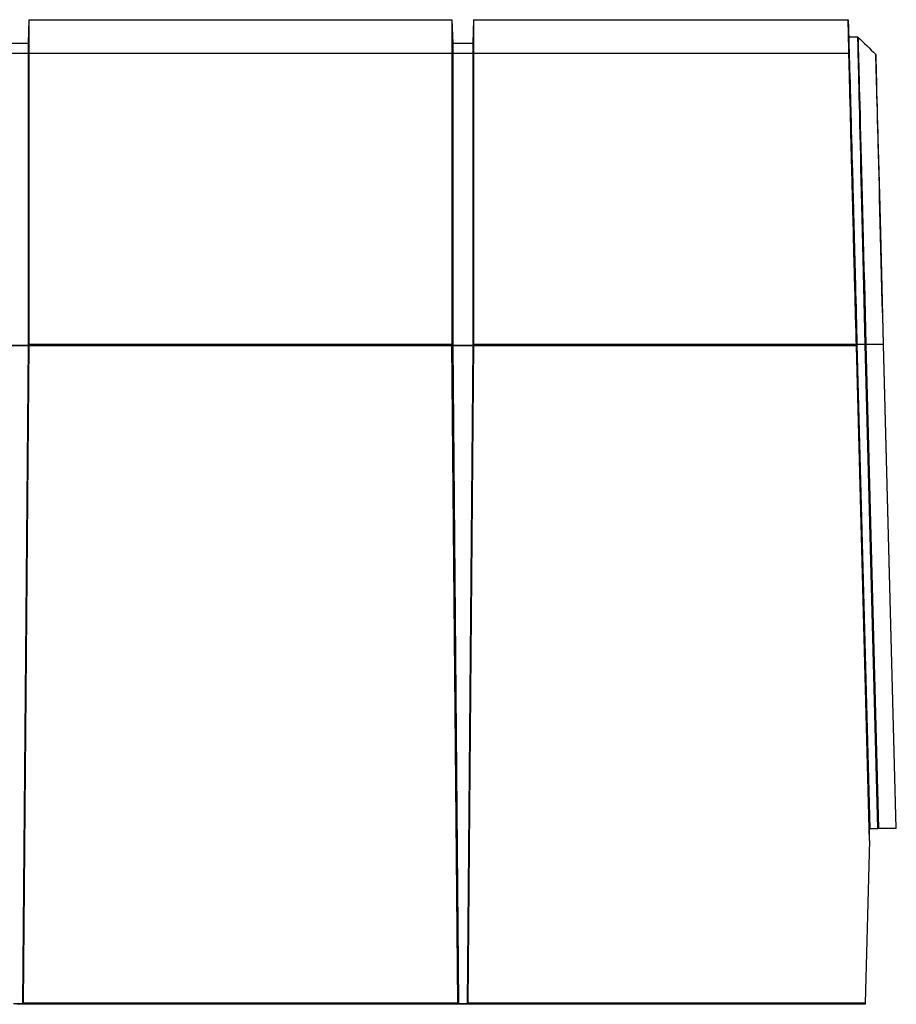
# Model space of a CAD drawing. Units: millimetres. Extents: x -109 to 99, y -11 to 55.
# Drawn here: x 49 to 99, y -1 to 55 of the extents above; entities that cross this region are included whole.
import ezdxf

# ---------------------------------------------------------------- set-up
doc = ezdxf.new("R2010")
doc.units = ezdxf.units.MM
doc.layers.add('MAIN-1', color=7, linetype='Continuous')
doc.layers.add('MAIN-2', color=7, linetype='Continuous')

msp = doc.modelspace()

# ---------------------------------------------------------------- linework, layer by layer
at = {"layer": 'MAIN-1'}
for p, q in [((49.788, 55.096), (49.741, 53.752)), ((49.788, 55.096), (49.788, 36.557)), ((49.788, 55.096), (73.952, 55.096)), ((73.952, 55.096), (73.952, 36.557)), ((73.952, 55.096), (73.999, 53.752)), ((75.188, 55.096), (75.141, 53.752)), ((75.188, 55.096), (75.188, 36.557)), ((75.188, 55.096), (96.577, 55.096)), ((96.577, 55.082), (96.577, 55.096)), ((96.577, 55.096), (96.578, 55.076)), ((96.577, 55.037), (96.577, 55.082)), ((96.578, 55.076), (96.581, 55.014)), ((96.578, 54.963), (96.577, 55.037)), ((96.58, 54.859), (96.578, 54.963)), ((96.583, 54.727), (96.58, 54.859)), ((96.581, 55.014), (96.584, 54.911)), ((96.587, 54.567), (96.583, 54.727)), ((96.584, 54.911), (96.589, 54.768)), ((96.591, 54.379), (96.587, 54.567)), ((96.589, 54.768), (96.594, 54.586)), ((96.594, 54.586), (96.601, 54.366)), ((96.596, 54.165), (96.591, 54.379)), ((96.602, 53.925), (96.596, 54.165)), ((96.601, 54.366), (96.608, 54.108)), ((96.669, 54.108), (96.603, 54.108)), ((96.735, 54.108), (96.669, 54.108)), ((96.801, 54.108), (96.735, 54.108)), ((96.867, 54.108), (96.801, 54.108)), ((96.933, 54.108), (96.867, 54.108)), ((97, 54.108), (96.933, 54.108)), ((97.066, 54.108), (97, 54.108)), ((97.132, 54.108), (97.066, 54.108)), ((97.132, 54.107), (97.132, 54.108)), ((97.132, 54.108), (97.132, 54.108)), ((97.132, 54.108), (97.132, 54.108)), ((97.132, 54.108), (97.132, 54.108)), ((97.132, 54.106), (97.132, 54.107)), ((97.132, 54.107), (97.132, 54.107)), ((97.132, 54.072), (97.132, 54.106)), ((97.132, 54.106), (97.264, 53.985)), ((97.133, 53.999), (97.132, 54.072)), ((97.135, 53.886), (97.133, 53.999)), ((97.264, 53.985), (97.391, 53.861)), ((48.599, 53.752), (49.741, 53.752)), ((49.741, 53.752), (49.741, 36.51)), ((73.999, 53.752), (73.999, 36.51)), ((73.999, 53.752), (75.141, 53.752)), ((75.141, 53.752), (75.141, 36.51)), ((96.608, 53.66), (96.602, 53.925)), ((96.615, 53.372), (96.608, 53.66)), ((97.138, 53.736), (97.135, 53.886)), ((97.142, 53.547), (97.138, 53.736)), ((97.147, 53.32), (97.142, 53.547)), ((97.391, 53.861), (97.518, 53.737)), ((97.518, 53.737), (97.645, 53.614)), ((97.645, 53.614), (97.772, 53.49)), ((97.772, 53.49), (97.899, 53.366)), ((96.622, 53.062), (96.615, 53.372)), ((96.63, 52.73), (96.622, 53.062)), ((97.153, 53.056), (97.147, 53.32)), ((97.16, 52.755), (97.153, 53.056)), ((97.899, 53.366), (98.026, 53.243)), ((98.026, 53.243), (98.153, 53.119)), ((98.153, 53.119), (98.152, 53.101)), ((98.152, 53.101), (98.153, 53.047)), ((98.154, 53.099), (98.153, 53.119)), ((98.153, 53.047), (98.155, 52.955)), ((98.156, 53.04), (98.154, 53.099)), ((98.155, 52.955), (98.157, 52.827)), ((98.16, 52.942), (98.156, 53.04)), ((98.157, 52.827), (98.161, 52.662)), ((98.164, 52.805), (98.16, 52.942)), ((96.639, 52.379), (96.63, 52.73)), ((96.648, 52.009), (96.639, 52.379)), ((97.168, 52.418), (97.16, 52.755)), ((97.176, 52.046), (97.168, 52.418)), ((98.161, 52.662), (98.166, 52.461)), ((98.169, 52.629), (98.164, 52.805)), ((98.166, 52.461), (98.171, 52.222)), ((98.176, 52.413), (98.169, 52.629)), ((98.183, 52.159), (98.176, 52.413)), ((96.658, 51.622), (96.648, 52.009)), ((97.186, 51.64), (97.176, 52.046)), ((98.171, 52.222), (98.178, 51.947)), ((98.178, 51.947), (98.185, 51.637)), ((98.191, 51.866), (98.183, 52.159)), ((98.201, 51.537), (98.191, 51.866)), ((96.668, 51.219), (96.658, 51.622)), ((96.678, 50.802), (96.668, 51.219)), ((97.197, 51.201), (97.186, 51.64)), ((97.208, 50.73), (97.197, 51.201)), ((98.185, 51.637), (98.193, 51.295)), ((98.193, 51.295), (98.203, 50.922)), ((98.211, 51.175), (98.201, 51.537)), ((98.222, 50.779), (98.211, 51.175)), ((96.689, 50.372), (96.678, 50.802)), ((97.22, 50.228), (97.208, 50.73)), ((98.203, 50.922), (98.212, 50.517)), ((98.234, 50.349), (98.222, 50.779)), ((96.7, 49.93), (96.689, 50.372)), ((97.233, 49.695), (97.22, 50.228)), ((98.212, 50.517), (98.223, 50.081)), ((98.223, 50.081), (98.235, 49.613)), ((98.246, 49.886), (98.234, 50.349)), ((96.712, 49.478), (96.7, 49.93)), ((96.723, 49.017), (96.712, 49.478)), ((97.246, 49.134), (97.233, 49.695)), ((98.235, 49.613), (98.247, 49.114)), ((98.26, 49.389), (98.246, 49.886)), ((96.735, 48.548), (96.723, 49.017)), ((97.261, 48.545), (97.246, 49.134)), ((98.247, 49.114), (98.261, 48.584)), ((98.275, 48.859), (98.26, 49.389)), ((96.747, 48.073), (96.735, 48.548)), ((97.275, 47.929), (97.261, 48.545)), ((98.261, 48.584), (98.275, 48.024)), ((98.29, 48.295), (98.275, 48.859)), ((96.759, 47.592), (96.747, 48.073)), ((97.291, 47.289), (97.275, 47.929)), ((98.275, 48.024), (98.29, 47.44)), ((98.306, 47.703), (98.29, 48.295)), ((96.772, 47.107), (96.759, 47.592)), ((97.307, 46.625), (97.291, 47.289)), ((98.29, 47.44), (98.305, 46.835)), ((98.322, 47.089), (98.306, 47.703)), ((96.784, 46.619), (96.772, 47.107)), ((98.305, 46.835), (98.321, 46.209)), ((98.34, 46.451), (98.322, 47.089)), ((96.797, 46.128), (96.784, 46.619)), ((96.809, 45.637), (96.797, 46.128)), ((97.324, 45.939), (97.307, 46.625)), ((98.321, 46.209), (98.338, 45.56)), ((98.357, 45.791), (98.34, 46.451)), ((96.822, 45.145), (96.809, 45.637)), ((97.341, 45.232), (97.324, 45.939)), ((98.338, 45.56), (98.355, 44.891)), ((98.376, 45.108), (98.357, 45.791)), ((96.835, 44.654), (96.822, 45.145)), ((97.359, 44.507), (97.341, 45.232)), ((98.394, 44.403), (98.376, 45.108)), ((96.847, 44.164), (96.835, 44.654)), ((97.377, 43.764), (97.359, 44.507)), ((98.355, 44.891), (98.372, 44.2)), ((98.414, 43.674), (98.394, 44.403)), ((96.86, 43.677), (96.847, 44.164)), ((98.372, 44.2), (98.391, 43.487)), ((96.872, 43.192), (96.86, 43.677)), ((97.396, 43.005), (97.377, 43.764)), ((98.391, 43.487), (98.41, 42.754)), ((98.434, 42.923), (98.414, 43.674)), ((96.885, 42.71), (96.872, 43.192)), ((97.415, 42.231), (97.396, 43.005)), ((98.41, 42.754), (98.429, 42.009)), ((98.454, 42.159), (98.434, 42.923)), ((96.897, 42.233), (96.885, 42.71)), ((96.909, 41.76), (96.897, 42.233)), ((97.434, 41.445), (97.415, 42.231)), ((98.475, 41.386), (98.454, 42.159)), ((96.921, 41.292), (96.909, 41.76)), ((98.429, 42.009), (98.448, 41.255)), ((96.933, 40.829), (96.921, 41.292)), ((97.454, 40.648), (97.434, 41.445)), ((98.448, 41.255), (98.468, 40.492)), ((98.495, 40.604), (98.475, 41.386)), ((96.945, 40.372), (96.933, 40.829)), ((97.474, 39.841), (97.454, 40.648)), ((98.468, 40.492), (98.488, 39.72)), ((98.516, 39.812), (98.495, 40.604)), ((96.957, 39.921), (96.945, 40.372)), ((96.968, 39.476), (96.957, 39.921)), ((96.98, 39.038), (96.968, 39.476)), ((97.494, 39.027), (97.474, 39.841)), ((98.488, 39.72), (98.508, 38.94)), ((98.537, 39.01), (98.516, 39.812)), ((96.991, 38.607), (96.98, 39.038)), ((97.514, 38.207), (97.494, 39.027)), ((98.508, 38.94), (98.529, 38.151)), ((98.559, 38.199), (98.537, 39.01)), ((97.002, 38.182), (96.991, 38.607)), ((97.013, 37.765), (97.002, 38.182)), ((97.024, 37.355), (97.013, 37.765)), ((97.535, 37.383), (97.514, 38.207)), ((98.529, 38.151), (98.55, 37.354)), ((98.58, 37.379), (98.559, 38.199)), ((97.034, 36.953), (97.024, 37.355)), ((97.555, 36.557), (97.535, 37.383)), ((98.55, 37.354), (98.571, 36.548)), ((98.602, 36.549), (98.58, 37.379)), ((49.788, 36.557), (49.459, -1.035)), ((49.788, 36.557), (49.741, 36.51)), ((73.952, 36.557), (49.788, 36.557)), ((74.28, -1.035), (73.952, 36.557)), ((73.999, 36.51), (73.952, 36.557)), ((75.188, 36.557), (74.859, -1.035)), ((75.188, 36.557), (75.141, 36.51)), ((97.045, 36.557), (75.188, 36.557)), ((97.045, 36.557), (97.034, 36.953)), ((97.785, 8.242), (97.045, 36.557)), ((97.046, 36.557), (97.768, 8.928)), ((97.555, 36.557), (97.046, 36.557)), ((98.277, 8.928), (97.555, 36.557)), ((97.7, 36.555), (97.555, 36.557)), ((97.845, 36.554), (97.7, 36.555)), ((97.99, 36.553), (97.845, 36.554)), ((98.135, 36.551), (97.99, 36.553)), ((98.281, 36.55), (98.135, 36.551)), ((98.426, 36.549), (98.281, 36.55)), ((98.571, 36.548), (98.426, 36.549)), ((98.571, 36.548), (99.293, 8.928)), ((99.326, 8.928), (98.602, 36.549)), ((49.741, 36.51), (48.599, 36.51)), ((49.741, 36.51), (49.424, -1.07)), ((73.999, 36.51), (74.316, -1.07)), ((75.141, 36.51), (73.999, 36.51)), ((75.141, 36.51), (74.824, -1.07)), ((97.786, 8.275), (97.769, 8.928)), ((97.786, 8.275), (97.802, 8.913)), ((97.802, 8.913), (97.803, 8.928)), ((97.803, 8.928), (98.277, 8.928)), ((99.293, 8.928), (98.277, 8.928)), ((99.326, 8.928), (99.293, 8.928)), ((97.785, 8.242), (97.542, -1.035)), ((97.785, 8.242), (97.786, 8.275)), ((49.424, -1.07), (49.108, -1.07)), ((97.54, -1.101), (49.108, -1.101)), ((49.459, -1.035), (49.424, -1.07)), ((74.28, -1.035), (49.459, -1.035)), ((74.316, -1.07), (74.28, -1.035)), ((74.824, -1.07), (74.316, -1.07)), ((74.859, -1.035), (74.824, -1.07)), ((97.542, -1.035), (74.859, -1.035)), ((97.542, -1.035), (97.54, -1.101))]:
    msp.add_line(p, q, dxfattribs=at)
msp.add_ellipse((97.079, 35.922), major_axis=(0.476, -18.186), ratio=0.000914, start_param=3.141593, end_param=4.677494, dxfattribs=at)
at = {"layer": 'MAIN-2'}
for p, q in [((49.788, 55.096), (49.788, 36.557)), ((73.952, 55.096), (73.952, 36.557)), ((75.188, 55.096), (75.188, 36.557)), ((96.608, 54.108), (96.616, 53.857)), ((97.132, 54.108), (97.133, 54.088)), ((97.133, 54.088), (97.135, 54.026)), ((97.135, 54.026), (97.139, 53.924)), ((49.741, 53.752), (49.741, 36.51)), ((73.999, 53.752), (73.999, 36.51)), ((75.141, 53.752), (75.141, 36.51)), ((96.616, 53.857), (96.623, 53.581)), ((96.623, 53.581), (96.632, 53.281)), ((97.139, 53.924), (97.143, 53.78)), ((97.143, 53.78), (97.148, 53.596)), ((97.148, 53.596), (97.155, 53.372)), ((14.245, 53.191), (96.627, 53.191)), ((96.627, 53.176), (96.627, 53.191)), ((96.627, 53.191), (96.628, 53.176)), ((96.627, 53.128), (96.627, 53.176)), ((96.629, 53.049), (96.627, 53.128)), ((96.628, 53.176), (96.63, 53.128)), ((96.631, 52.938), (96.629, 53.049)), ((96.63, 53.128), (96.633, 53.049)), ((96.634, 52.798), (96.631, 52.938)), ((96.632, 53.281), (96.641, 52.958)), ((96.633, 53.049), (96.636, 52.938)), ((96.636, 52.938), (96.64, 52.798)), ((96.641, 52.958), (96.651, 52.613)), ((97.155, 53.372), (97.162, 53.108)), ((97.162, 53.108), (97.171, 52.805)), ((96.638, 52.627), (96.634, 52.798)), ((96.642, 52.428), (96.638, 52.627)), ((96.64, 52.798), (96.646, 52.627)), ((96.647, 52.201), (96.642, 52.428)), ((96.646, 52.627), (96.651, 52.428)), ((96.651, 52.613), (96.661, 52.249)), ((96.651, 52.428), (96.658, 52.201)), ((97.171, 52.805), (97.18, 52.463)), ((97.18, 52.463), (97.19, 52.083)), ((96.653, 51.947), (96.647, 52.201)), ((96.66, 51.668), (96.653, 51.947)), ((96.658, 52.201), (96.665, 51.947)), ((96.661, 52.249), (96.671, 51.865)), ((96.665, 51.947), (96.673, 51.668)), ((96.671, 51.865), (96.682, 51.465)), ((97.19, 52.083), (97.201, 51.666)), ((96.668, 51.365), (96.66, 51.668)), ((96.675, 51.039), (96.668, 51.365)), ((96.673, 51.668), (96.682, 51.365)), ((96.682, 51.465), (96.694, 51.048)), ((96.682, 51.365), (96.691, 51.039)), ((97.201, 51.666), (97.213, 51.212)), ((97.213, 51.212), (97.226, 50.724)), ((96.684, 50.692), (96.675, 51.039)), ((96.693, 50.326), (96.684, 50.692)), ((96.691, 51.039), (96.7, 50.692)), ((96.694, 51.048), (96.705, 50.618)), ((96.7, 50.692), (96.711, 50.326)), ((96.705, 50.618), (96.718, 50.174)), ((97.226, 50.724), (97.24, 50.2)), ((96.703, 49.942), (96.693, 50.326)), ((96.711, 50.326), (96.721, 49.942)), ((96.718, 50.174), (96.73, 49.719)), ((97.24, 50.2), (97.255, 49.644)), ((96.713, 49.542), (96.703, 49.942)), ((96.723, 49.126), (96.713, 49.542)), ((96.721, 49.942), (96.732, 49.542)), ((96.73, 49.719), (96.742, 49.253)), ((96.732, 49.542), (96.743, 49.126)), ((97.255, 49.644), (97.27, 49.056)), ((96.734, 48.698), (96.723, 49.126)), ((96.742, 49.253), (96.755, 48.78)), ((96.743, 49.126), (96.755, 48.698)), ((97.27, 49.056), (97.286, 48.437)), ((96.745, 48.258), (96.734, 48.698)), ((96.755, 48.78), (96.768, 48.298)), ((96.755, 48.698), (96.767, 48.258)), ((97.286, 48.437), (97.303, 47.789)), ((96.756, 47.808), (96.745, 48.258)), ((96.768, 47.349), (96.756, 47.808)), ((96.767, 48.258), (96.779, 47.808)), ((96.768, 48.298), (96.781, 47.811)), ((96.779, 47.808), (96.792, 47.349)), ((96.781, 47.811), (96.795, 47.318)), ((97.303, 47.789), (97.32, 47.113)), ((96.78, 46.883), (96.768, 47.349)), ((96.792, 47.349), (96.804, 46.883)), ((96.795, 47.318), (96.808, 46.822)), ((96.792, 46.412), (96.78, 46.883)), ((96.804, 46.883), (96.817, 46.412)), ((96.808, 46.822), (96.821, 46.323)), ((97.32, 47.113), (97.338, 46.411)), ((96.804, 45.936), (96.792, 46.412)), ((96.817, 46.412), (96.83, 45.936)), ((96.821, 46.323), (96.835, 45.823)), ((97.338, 46.411), (97.357, 45.684)), ((96.816, 45.456), (96.804, 45.936)), ((96.83, 45.936), (96.842, 45.456)), ((96.835, 45.823), (96.848, 45.322)), ((97.357, 45.684), (97.376, 44.934)), ((96.828, 44.975), (96.816, 45.456)), ((96.841, 44.493), (96.828, 44.975)), ((96.842, 45.456), (96.855, 44.975)), ((96.848, 45.322), (96.861, 44.821)), ((96.855, 44.975), (96.868, 44.493)), ((96.853, 44.011), (96.841, 44.493)), ((96.861, 44.821), (96.875, 44.322)), ((96.868, 44.493), (96.881, 44.011)), ((97.376, 44.934), (97.396, 44.162)), ((96.865, 43.53), (96.853, 44.011)), ((96.875, 44.322), (96.888, 43.824)), ((96.881, 44.011), (96.894, 43.53)), ((97.396, 44.162), (97.416, 43.371)), ((96.878, 43.05), (96.865, 43.53)), ((96.888, 43.824), (96.901, 43.329)), ((96.894, 43.53), (96.907, 43.05)), ((96.901, 43.329), (96.914, 42.837)), ((97.416, 43.371), (97.436, 42.561)), ((96.89, 42.574), (96.878, 43.05)), ((96.907, 43.05), (96.919, 42.574)), ((96.914, 42.837), (96.927, 42.35)), ((96.902, 42.101), (96.89, 42.574)), ((96.919, 42.574), (96.932, 42.101)), ((96.927, 42.35), (96.94, 41.867)), ((97.436, 42.561), (97.457, 41.736)), ((96.914, 41.632), (96.902, 42.101)), ((96.926, 41.168), (96.914, 41.632)), ((96.932, 42.101), (96.944, 41.632)), ((96.94, 41.867), (96.953, 41.389)), ((96.944, 41.632), (96.957, 41.168)), ((97.457, 41.736), (97.478, 40.897)), ((96.938, 40.709), (96.926, 41.168)), ((96.953, 41.389), (96.965, 40.916)), ((96.957, 41.168), (96.969, 40.709)), ((96.95, 40.256), (96.938, 40.709)), ((96.965, 40.916), (96.977, 40.449)), ((96.969, 40.709), (96.981, 40.256)), ((97.478, 40.897), (97.5, 40.045)), ((96.962, 39.809), (96.95, 40.256)), ((96.977, 40.449), (96.989, 39.989)), ((96.981, 40.256), (96.992, 39.809)), ((96.989, 39.989), (97.001, 39.535)), ((97.5, 40.045), (97.521, 39.184)), ((96.973, 39.369), (96.962, 39.809)), ((96.984, 38.935), (96.973, 39.369)), ((96.992, 39.809), (97.004, 39.369)), ((97.001, 39.535), (97.013, 39.087)), ((97.004, 39.369), (97.015, 38.935)), ((96.995, 38.509), (96.984, 38.935)), ((97.013, 39.087), (97.025, 38.647)), ((97.015, 38.935), (97.027, 38.509)), ((97.521, 39.184), (97.543, 38.314)), ((97.006, 38.09), (96.995, 38.509)), ((97.025, 38.647), (97.036, 38.214)), ((97.027, 38.509), (97.038, 38.09)), ((97.543, 38.314), (97.565, 37.438)), ((97.017, 37.679), (97.006, 38.09)), ((97.028, 37.275), (97.017, 37.679)), ((97.036, 38.214), (97.047, 37.789)), ((97.038, 38.09), (97.049, 37.679)), ((97.047, 37.789), (97.058, 37.371)), ((97.049, 37.679), (97.059, 37.275)), ((97.038, 36.879), (97.028, 37.275)), ((97.058, 37.371), (97.069, 36.96)), ((97.059, 37.275), (97.069, 36.879)), ((97.565, 37.438), (97.586, 36.557)), ((49.788, 36.557), (49.459, -1.035)), ((49.788, 36.557), (49.741, 36.51)), ((73.952, 36.557), (49.788, 36.557)), ((74.28, -1.035), (73.952, 36.557)), ((73.999, 36.51), (73.952, 36.557)), ((75.188, 36.557), (74.859, -1.035)), ((75.188, 36.557), (75.141, 36.51)), ((97.08, 36.557), (75.188, 36.557)), ((97.048, 36.491), (97.038, 36.879)), ((97.069, 36.96), (97.08, 36.557)), ((97.069, 36.879), (97.08, 36.491)), ((97.803, 8.928), (97.079, 36.557)), ((97.586, 36.557), (97.079, 36.557)), ((97.08, 36.557), (97.804, 8.928)), ((97.586, 36.557), (98.31, 8.928)), ((97.731, 36.556), (97.586, 36.557)), ((97.877, 36.555), (97.731, 36.556)), ((98.022, 36.554), (97.877, 36.555)), ((98.167, 36.552), (98.022, 36.554)), ((98.312, 36.551), (98.167, 36.552)), ((98.457, 36.55), (98.312, 36.551)), ((98.602, 36.549), (98.457, 36.55)), ((97.08, 36.491), (14.245, 36.491)), ((97.048, 36.491), (14.245, 36.491)), ((49.741, 36.51), (48.599, 36.51)), ((49.741, 36.51), (49.424, -1.07)), ((73.999, 36.51), (74.316, -1.07)), ((75.141, 36.51), (73.999, 36.51)), ((75.141, 36.51), (74.824, -1.07)), ((97.769, 8.928), (97.048, 36.491)), ((97.08, 36.491), (97.802, 8.928)), ((97.768, 8.928), (97.769, 8.928)), ((97.769, 8.928), (97.802, 8.928)), ((97.802, 8.928), (97.803, 8.928)), ((97.803, 8.928), (97.803, 8.928)), ((97.803, 8.928), (97.803, 8.928)), ((49.424, -1.07), (48.916, -1.07)), ((49.459, -1.035), (49.424, -1.07)), ((74.28, -1.035), (49.459, -1.035)), ((74.316, -1.07), (74.28, -1.035)), ((74.824, -1.07), (74.316, -1.07)), ((74.859, -1.035), (74.824, -1.07)), ((97.542, -1.035), (74.859, -1.035))]:
    msp.add_line(p, q, dxfattribs=at)
msp.add_ellipse((97.079, 35.922), major_axis=(0.476, -18.186), ratio=0.000914, start_param=1.605691, end_param=3.141593, dxfattribs=at)

doc.saveas('drawing.dxf')
